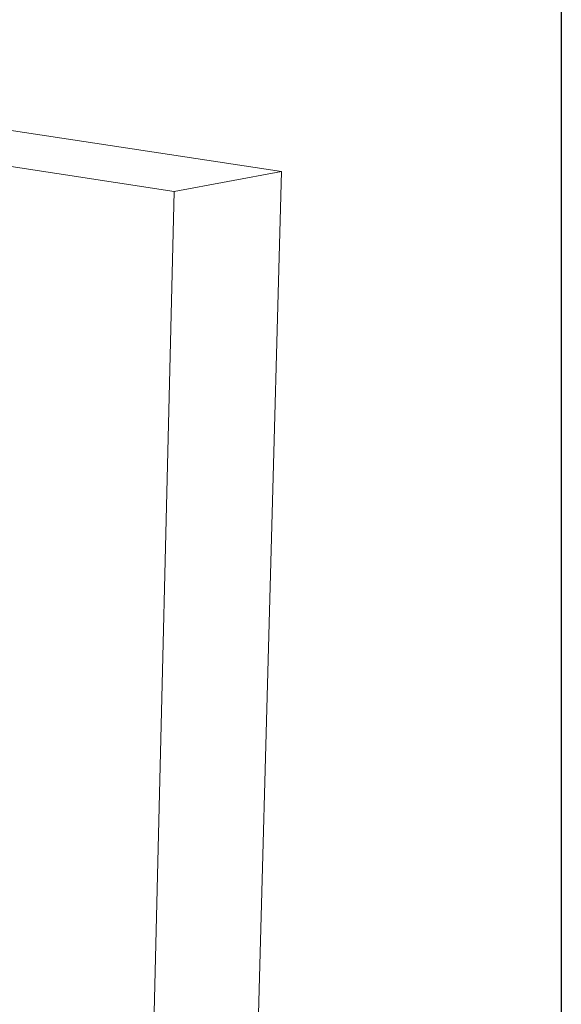
# Model space of a CAD drawing. Extents: x 1107 to 2157, y 0 to 1485.
# Drawn here: x 1977 to 2157, y 791 to 1119 of the extents above; entities that cross this region are included whole.
import ezdxf

# ---------------------------------------------------------------- set-up
doc = ezdxf.new("R2010")
doc.units = 0
doc.header["$LTSCALE"] = 15
doc.layers.get('0').update_dxf_attribs({"linetype": 'CONTINUOUS'})
doc.layers.add('rahm2', color=2, linetype='CONTINUOUS', plot=False)
doc.layers.add('UK', color=2, linetype='CONTINUOUS')
doc.layers.add('UK4', color=4, linetype='CONTINUOUS')

# ---------------------------------------------------------------- blocks, each defined once
blk = doc.blocks.new('W628B.de_P6_2')
at = {"lineweight": 0, "extrusion": (-1.11022e-16, 0.965885, 0.258972)}
for p, q in [((177.28, 164.15), (87.17, 177.82)), ((88.94, 172.27), (161.06, 161.13)), ((161.06, 161.13), (177.28, 164.15)), ((170.68, -77.25), (177.28, 164.15)), ((155.13, -82.31), (161.06, 161.13))]:
    blk.add_line(p, q, dxfattribs=at)
blk = doc.blocks.new('W628B.de_P6_1')
at = {"lineweight": 0, "extrusion": (-1.11022e-16, 0.965885, 0.258972)}
for p, q in [((177.28, 164.15), (87.17, 177.82)), ((88.94, 172.27), (161.06, 161.13)), ((161.06, 161.13), (177.28, 164.15)), ((170.68, -77.25), (177.28, 164.15)), ((155.13, -82.31), (161.06, 161.13))]:
    blk.add_line(p, q, dxfattribs=at)

msp = doc.modelspace()

# ---------------------------------------------------------------- linework, layer by layer
at = {"layer": 'UK'}
msp.add_lwpolyline([(1106.75, 1485), (2156.75, 1485), (2156.75, 0), (1106.75, 0)], close=True, dxfattribs=at)

# ---------------------------------------------------------------- block references
at = {"layer": 'rahm2', "xscale": 2.199278497255704, "yscale": 2.199278497255704, "zscale": 2.199278497255704}
msp.add_blockref('W628B.de_P6_2', (1673.83, 707.26), dxfattribs=at)
at = {"layer": 'UK4', "xscale": 2.199278497255704, "yscale": 2.199278497255704, "zscale": 2.199278497255704}
msp.add_blockref('W628B.de_P6_1', (1673.83, 707.26), dxfattribs=at)

doc.saveas('drawing.dxf')
